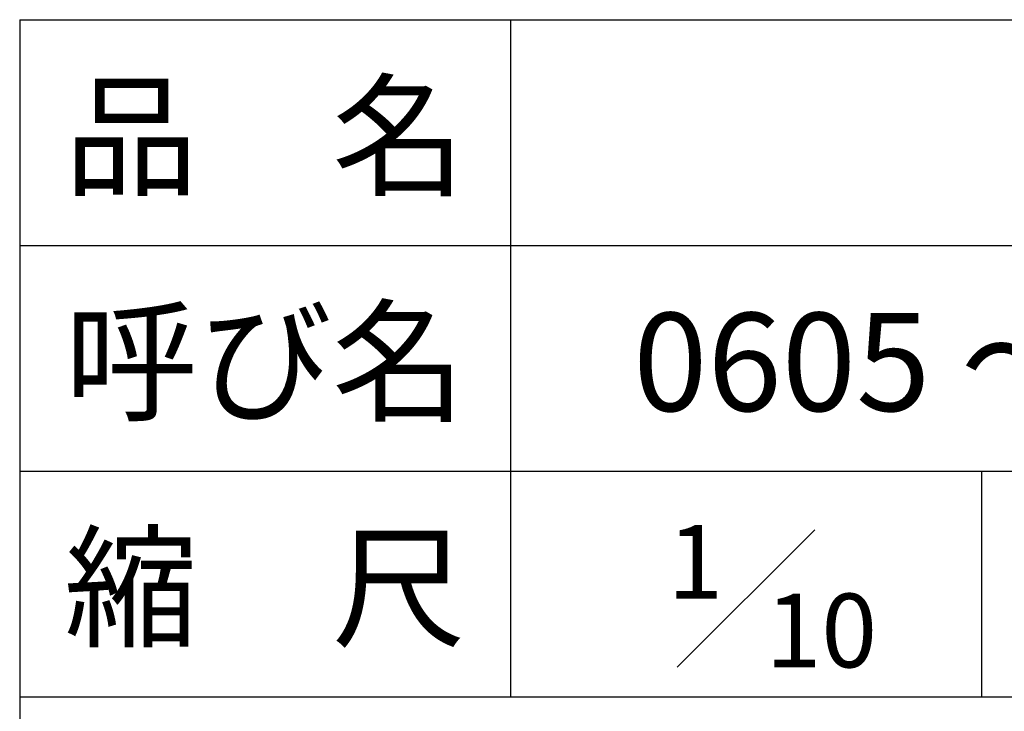
# Model space of a CAD drawing. Units: millimetres. Extents: x 42050 to 50460, y -5940 to 0.
# Drawn here: x 49010 to 49512, y -5572 to -5220 of the extents above; entities that cross this region are included whole.
import ezdxf
from ezdxf.enums import TextEntityAlignment as Align

# ---------------------------------------------------------------- set-up
doc = ezdxf.new("R2010")
doc.units = ezdxf.units.MM
doc.header["$LTSCALE"] = 20
for name, color, linetype in [('D-TTL-FRAM', 2, 'Continuous'), ('D-TTL-LINE', 7, 'Continuous'), ('D-TTL-TXT', 7, 'Continuous')]:
    doc.layers.add(name, color=color, linetype=linetype)
doc.styles.add('ＭＳ ゴシック', font='txt')

msp = doc.modelspace()

# ---------------------------------------------------------------- linework, layer by layer
at = {"layer": 'D-TTL-FRAM'}
for q in [(50260, -5220), (49010, -5740)]:
    msp.add_line((49010, -5220), q, dxfattribs=at)
at = {"layer": 'D-TTL-LINE'}
for p, q in [((49260, -5220), (49260, -5565)), ((49010, -5335), (50260, -5335)), ((49010, -5450), (50260, -5450)), ((49500, -5450), (49500, -5565)), ((49010, -5565), (50260, -5565))]:
    msp.add_line(p, q, dxfattribs=at)
at = {"layer": 'D-TTL-TXT'}
msp.add_line((49345, -5550), (49415, -5480), dxfattribs=at)

# ---------------------------------------------------------------- texts
at = {"layer": 'D-TTL-TXT', "style": 'ＭＳ ゴシック'}
for s, p in [('品\u3000名', (49135, -5320)), ('呼び名', (49135, -5435)), ('縮\u3000尺', (49135, -5550))]:
    msp.add_text(s, height=50, dxfattribs=at).set_placement(p, align=Align.BOTTOM_CENTER)
msp.add_text('0605 ～ 0610', height=50, dxfattribs=at).set_placement((49322.5, -5435), align=Align.BOTTOM_LEFT)
for s, p in [('1', (49340, -5515)), ('10', (49390, -5550))]:
    msp.add_text(s, height=37.5, dxfattribs=at).set_placement(p)

doc.saveas('drawing.dxf')
